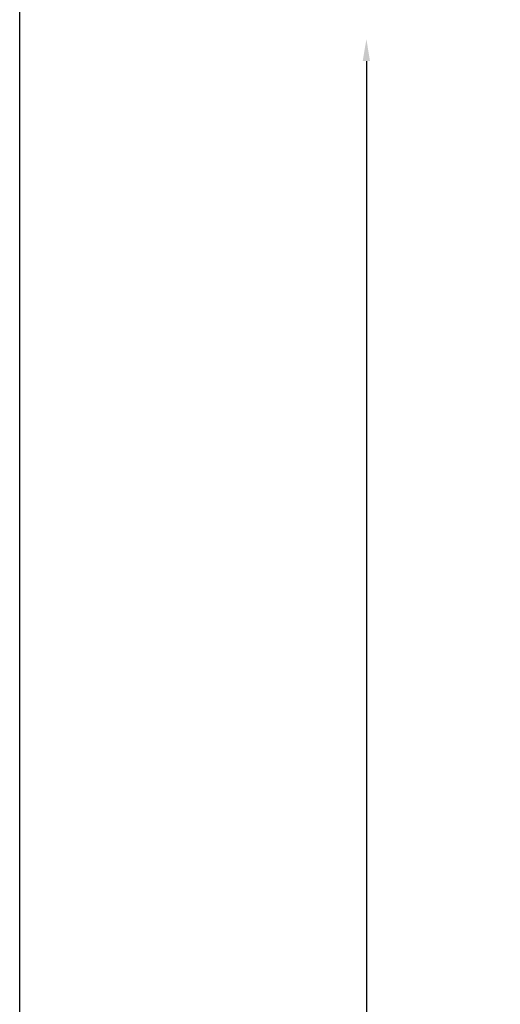
# Model space of a CAD drawing. Units: inches. Extents: x -13376 to 450, y -358 to 14115.
# Drawn here: x -13376 to -12687, y 11312 to 12724 of the extents above; entities that cross this region are included whole.
import ezdxf

# ---------------------------------------------------------------- set-up
doc = ezdxf.new("R2010")
doc.units = ezdxf.units.IN
doc.header["$MEASUREMENT"] = 0
doc.dimstyles.new('50', dxfattribs={"dimscale": 12.5, "dimtxt": 2.5, "dimasz": 2.5, "dimexe": 1.25, "dimexo": 0.625, "dimtad": 0, "dimtih": 1, "dimtoh": 1, "dimdec": 0, "dimzin": 0, "dimdsep": 46, "dimlunit": 6, "dimtxsty": 'Standard', "dimcen": 2.5, "dimse1": 1, "dimse2": 1, "dimclrd": 5, "dimclre": 5, "dimclrt": 2, "dimadec": 0, "dimazin": 0, "dimtfac": 1, "dimtdec": 0, "dimtofl": 0, "dimtmove": 1, "dimatfit": 3, "dimfxl": 1, "dimtolj": 1, "dimtzin": 0, "dimarcsym": 0})

# ---------------------------------------------------------------- blocks, each defined once
blk = doc.blocks.new('*D82')
at = {"color": 5, "lineweight": -2, "transparency": 16777216}
for p, q in [((-12879.4, 12664.9), (-12879.4, 10689.6)), ((-12879.4, 8727.4), (-12879.4, 10637.5))]:
    blk.add_line(p, q, dxfattribs=at)
at = {"color": 5, "transparency": 16777216}
for points in [[(-12884.7, 12664.9), (-12874.2, 12664.9), (-12879.4, 12696.2)], [(-12884.7, 8727.4), (-12874.2, 8727.4), (-12879.4, 8696.2)]]:
    blk.add_solid(points, dxfattribs=at)
at = {"layer": 'Defpoints', "color": 0, "transparency": 16777216}
for p in [(-12430.1, 12696.2), (-12879.4, 8696.2), (-12514.5, 8696.2)]:
    blk.add_point(p, dxfattribs=at)
at = {"color": 2, "transparency": 16777216, "insert": (-12879.4, 10663.5), "char_height": 31.25, "attachment_point": 5}
blk.add_mtext('\\A1;4,000', dxfattribs=at)

msp = doc.modelspace()

# ---------------------------------------------------------------- linework, layer by layer
msp.add_lwpolyline([(-13376.4, 14115.4), (-9879.6, 14115.4), (-9879.6, 8508.8), (-13376.4, 8508.8)], close=True)

# ---------------------------------------------------------------- dimensions: what is measured, and where the dimension line sits
dim = msp.add_linear_dim(base=(-12879.4, 8696.2), p1=(-12430.1, 12696.2), p2=(-12514.5, 8696.2), angle=90, dimstyle='50')
dim.commit()
dim.dimension.update_dxf_attribs({"geometry": '*D82', "text_midpoint": (-12879.4, 10663.5), "dimtype": 160})

doc.saveas('drawing.dxf')
